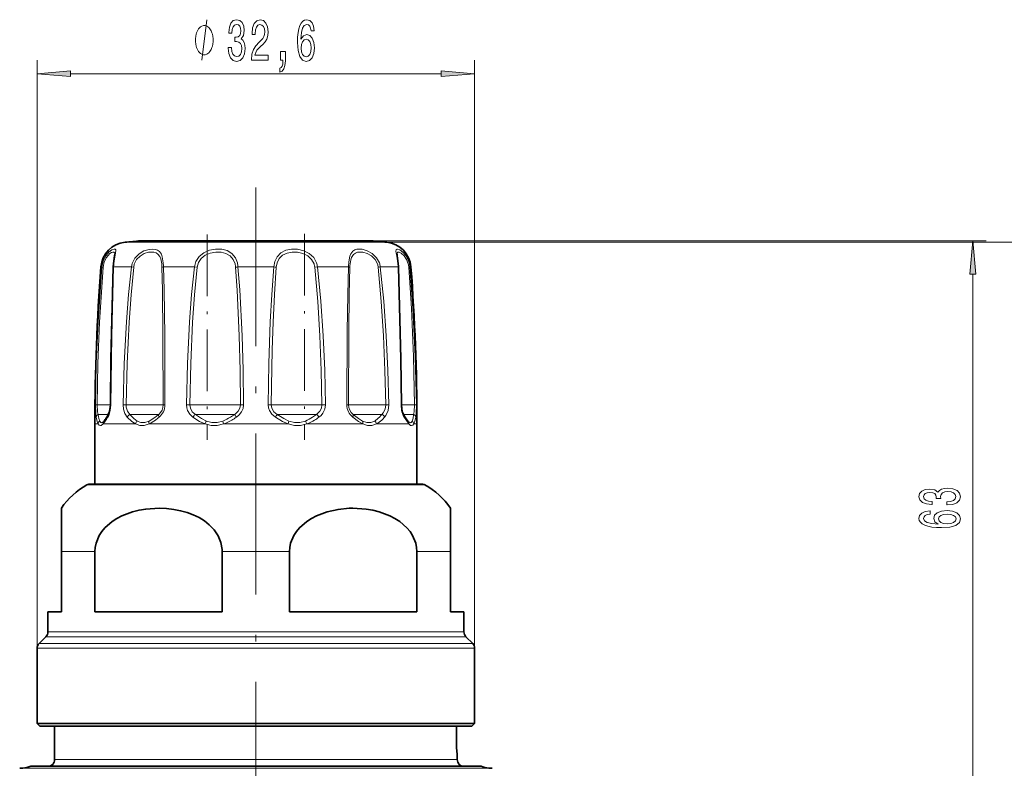
# Model space of a CAD drawing. Extents: x 0 to 420, y 0 to 297.
# Drawn here: x 298 to 371, y 170 to 226 of the extents above; entities that cross this region are included whole.
import ezdxf

# ---------------------------------------------------------------- set-up
doc = ezdxf.new("R2010")
doc.units = 0
doc.linetypes.add('DASHDOT', pattern=[18.5, 12, -3, 0.5, -3])

msp = doc.modelspace()

# ---------------------------------------------------------------- linework, layer by layer
at = {"color": 7, "lineweight": 13}
for p, q in [((299.338501, 179.222733), (299.338501, 223.001953)), ((331.938477, 179.222733), (331.938477, 223.001953)), ((301.828979, 222.001953), (329.447998, 222.001953)), ((320.314819, 209.453003), (305.88446, 209.453003)), ((325.392517, 209.453003), (320.314819, 209.453003)), ((324.243652, 209.558899), (370.066406, 209.558899)), ((325.392517, 209.453003), (379.641724, 209.453003)), ((304.085388, 207.61528), (304.162842, 207.61528)), ((305.032471, 207.61528), (306.368103, 207.61528)), ((306.368103, 207.61528), (306.529114, 207.592377)), ((308.743988, 207.61528), (311.057373, 207.61528)), ((311.057373, 207.61528), (311.252258, 207.592377)), ((314.302856, 207.61528), (316.974121, 207.61528)), ((320.219604, 207.61528), (320.024719, 207.592377)), ((321.177338, 207.61528), (320.219604, 207.61528)), ((321.177338, 207.61528), (322.53299, 207.61528)), ((324.908875, 207.61528), (324.747864, 207.592377)), ((324.908875, 207.61528), (326.244507, 207.61528)), ((327.114136, 207.61528), (327.191589, 207.61528)), ((369.066406, 148.920319), (369.066406, 207.06842)), ((303.680664, 197.346832), (303.810303, 197.344055)), ((304.791382, 197.344055), (303.810303, 197.344055)), ((304.820923, 197.346832), (304.791504, 197.345596)), ((305.744507, 197.346832), (305.968994, 197.344055)), ((308.617645, 197.344055), (305.968994, 197.344055)), ((308.617645, 197.344055), (308.730164, 197.344055)), ((308.859741, 197.346832), (308.730164, 197.344055)), ((310.459442, 197.346832), (310.718628, 197.344055)), ((314.085693, 197.344055), (310.718628, 197.344055)), ((314.085693, 197.344055), (314.490448, 197.344055)), ((314.714905, 197.346832), (314.490448, 197.344055)), ((316.562073, 197.346832), (316.78653, 197.344055)), ((319.969818, 197.344055), (316.78653, 197.344055)), ((319.969818, 197.344055), (320.55838, 197.344055)), ((320.817566, 197.346832), (320.55838, 197.344055)), ((322.417267, 197.346832), (322.546814, 197.344055)), ((324.693359, 197.344055), (322.546814, 197.344055)), ((324.693359, 197.344055), (325.307983, 197.344055)), ((325.532471, 197.346832), (325.307983, 197.344055)), ((326.485474, 197.345596), (326.456055, 197.346832)), ((326.990662, 197.344055), (326.485504, 197.344055)), ((326.990662, 197.344055), (327.466675, 197.344055)), ((327.466675, 197.344055), (327.596313, 197.346832)), ((303.882294, 195.92984), (303.638489, 195.92984)), ((304.646637, 196.636948), (303.886475, 196.636948)), ((306.660645, 195.92984), (304.253967, 195.92984)), ((308.336609, 196.636948), (306.248932, 196.636948)), ((311.844635, 195.92984), (307.676086, 195.92984)), ((308.336609, 196.636948), (308.397644, 196.636948)), ((313.883545, 196.636948), (311.127319, 196.636948)), ((318.045135, 195.92984), (313.23172, 195.92984)), ((313.883545, 196.636948), (314.0625, 196.636948)), ((319.900696, 196.636948), (317.214478, 196.636948)), ((321.391602, 195.92984), (319.432251, 195.92984)), ((319.900696, 196.636948), (320.149658, 196.636948)), ((323.60083, 195.92984), (321.391602, 195.92984)), ((324.775818, 196.636948), (322.879333, 196.636948)), ((327.02301, 195.92984), (324.616241, 195.92984)), ((324.775818, 196.636948), (325.028046, 196.636948)), ((327.202606, 196.636948), (326.630463, 196.636948)), ((326.679657, 196.425781), (327.02298, 195.929855)), ((327.202606, 196.636948), (327.390503, 196.636948)), ((327.638489, 195.92984), (327.394684, 195.92984)), ((321.677917, 191.391235), (303.04126, 191.391235)), ((328.235718, 191.391235), (321.677917, 191.391235)), ((303.645081, 186.424789), (301.138489, 186.424789)), ((318.145081, 186.424789), (313.131897, 186.424789)), ((330.138489, 186.424789), (327.631897, 186.424789)), ((323.139801, 180.083389), (299.992035, 180.083389)), ((323.06958, 180.436951), (300.138489, 180.436951)), ((331.138489, 180.436951), (323.06958, 180.436951)), ((331.284943, 180.083389), (323.139801, 180.083389)), ((323.453125, 179.222733), (299.338501, 179.222733)), ((323.382904, 179.576294), (299.484924, 179.576294)), ((331.792053, 179.576294), (323.382904, 179.576294)), ((331.938477, 179.222733), (323.453125, 179.222733)), ((324.078613, 170.282669), (298.033844, 170.282669)), ((323.961548, 170.299744), (298.278015, 170.299744)), ((322.829865, 170.92984), (300.638489, 170.92984)), ((330.638489, 170.92984), (322.829865, 170.92984)), ((332.998962, 170.299744), (323.961548, 170.299744)), ((324.078613, 170.282669), (333.243134, 170.282669))]:
    msp.add_line(p, q, dxfattribs=at)
at = {"color": 7, "linetype": 'DASHDOT', "lineweight": 13}
for p, q in [((315.638489, 164.71965), (315.638489, 213.519653)), ((315.638489, 172.104843), (315.638489, 120.754837))]:
    msp.add_line(p, q, dxfattribs=at)
at = {"color": 7, "linetype": 'DASHDOT', "lineweight": 13, "ltscale": 0.381909}
msp.add_line((312.015015, 210.019302), (312.015015, 194.742935), dxfattribs=at)
at = {"color": 7, "linetype": 'DASHDOT', "lineweight": 13, "ltscale": 0.38358}
msp.add_line((319.261963, 210.080551), (319.261963, 194.737366), dxfattribs=at)
at = {"color": 7, "lineweight": 35}
for p, q in [((319.764008, 209.558899), (307.033325, 209.558899)), ((324.243652, 209.558899), (311.51297, 209.558899)), ((303.638489, 191.42984), (303.638489, 195.92984)), ((304.31723, 196.132324), (304.301544, 196.115875)), ((326.975311, 196.115967), (326.959717, 196.132355)), ((327.638489, 191.42984), (327.638489, 195.92984)), ((303.188477, 191.42984), (321.607361, 191.42984)), ((303.638519, 191.42984), (303.188477, 191.42984)), ((303.488495, 191.42984), (327.788483, 191.42984)), ((321.607361, 191.42984), (328.088501, 191.42984)), ((328.088501, 191.42984), (327.638458, 191.42984)), ((301.138489, 186.424789), (301.138489, 189.649689)), ((330.138489, 186.424789), (330.138489, 189.649689)), ((301.138489, 186.424789), (301.138489, 181.92984)), ((303.645081, 181.92984), (303.645081, 186.424789)), ((313.131897, 181.92984), (313.131897, 186.424789)), ((318.145081, 181.92984), (318.145081, 186.424789)), ((327.631897, 181.92984), (327.631897, 186.424789)), ((330.138489, 181.92984), (330.138489, 186.424789)), ((301.138489, 181.92984), (300.138489, 181.92984)), ((300.138489, 180.436951), (300.138489, 181.92984)), ((313.131897, 181.92984), (303.645081, 181.92984)), ((323.06958, 181.92984), (318.145081, 181.92984)), ((327.631897, 181.92984), (323.06958, 181.92984)), ((331.138489, 181.92984), (330.138489, 181.92984)), ((331.138489, 180.436951), (331.138489, 181.92984)), ((299.992035, 180.083389), (299.484924, 179.576294)), ((331.284943, 180.083389), (331.792053, 179.576294)), ((299.338501, 173.629837), (299.338501, 179.222733)), ((331.938477, 173.629837), (331.938477, 179.222733)), ((323.453125, 173.629837), (299.338501, 173.629837)), ((299.538483, 173.42984), (299.338501, 173.629837)), ((323.357239, 173.42984), (299.538483, 173.42984)), ((300.638489, 170.92984), (300.638489, 173.42984)), ((331.738495, 173.42984), (323.357239, 173.42984)), ((331.938477, 173.629837), (323.453125, 173.629837)), ((330.593414, 173.42984), (330.593414, 171.92984)), ((330.593414, 173.42984), (330.593414, 171.92984)), ((331.738495, 173.42984), (331.938477, 173.629837)), ((330.630432, 171.42984), (330.638489, 171.42984)), ((330.638489, 170.92984), (330.638489, 171.42984)), ((298.278015, 170.299744), (298.033844, 170.282669)), ((323.682159, 170.42984), (298.860748, 170.42984)), ((332.416229, 170.42984), (323.682159, 170.42984)), ((332.998962, 170.299744), (333.243134, 170.282669))]:
    msp.add_line(p, q, dxfattribs=at)
at = {"color": 7, "lineweight": 13}
for points in [[(313.57782, 223.944305), (313.57782, 223.914047), (313.619324, 223.499054), (313.741211, 223.187836), (313.933136, 222.988983), (314.187317, 222.915497), (314.457062, 222.988983), (314.659363, 223.179169), (314.789062, 223.481781), (314.835724, 223.870819), (314.815002, 224.125854), (314.757935, 224.333359), (314.664551, 224.493301), (314.54007, 224.610016), (314.708649, 224.843445), (314.768311, 225.21521), (314.729401, 225.552368), (314.617859, 225.807419), (314.43631, 225.967361), (314.187317, 226.02356), (313.953888, 225.954391), (313.774933, 225.764191), (313.658203, 225.461609), (313.619324, 225.059586), (313.619324, 225.029327), (313.850159, 225.029327), (313.87088, 225.305969), (313.938324, 225.504822), (314.047272, 225.625854), (314.200287, 225.669098), (314.335175, 225.634521), (314.433716, 225.543732), (314.493378, 225.396759), (314.516724, 225.197906), (314.493378, 224.986099), (314.431122, 224.843445), (314.322205, 224.756989), (314.174347, 224.731049), (314.073212, 224.735382), (314.073212, 224.393875), (314.200287, 224.402527), (314.363678, 224.363617), (314.485596, 224.259872), (314.558228, 224.091278), (314.584137, 223.870819), (314.555634, 223.620102), (314.480408, 223.434219), (314.361084, 223.317505), (314.202881, 223.278595), (314.03949, 223.321838), (313.920166, 223.451508), (313.844971, 223.658997), (313.816437, 223.944305)], [(315.309937, 223.001953), (316.547119, 223.001953), (316.547119, 223.373703), (315.569305, 223.373703), (315.623779, 223.576874), (315.717163, 223.745453), (316.005035, 224.052368), (316.158081, 224.182068), (316.329254, 224.36795), (316.451141, 224.584076), (316.521179, 224.839111), (316.547119, 225.128754), (316.503021, 225.491852), (316.381134, 225.777161), (316.194397, 225.95871), (315.953186, 226.02356), (315.704193, 225.950073), (315.514832, 225.746902), (315.392944, 225.422699), (315.35144, 224.994751), (315.35144, 224.934219), (315.587463, 224.934219), (315.587463, 224.968811), (315.610809, 225.262756), (315.680847, 225.478882), (315.792358, 225.617218), (315.940216, 225.664764), (316.090637, 225.621552), (316.202148, 225.513474), (316.27478, 225.344879), (316.30072, 225.133072), (316.282562, 224.934219), (316.233276, 224.765625), (316.150299, 224.618652), (316.036163, 224.488983), (315.883148, 224.350647), (315.628967, 224.082642), (315.450012, 223.797333), (315.343658, 223.451508), (315.309937, 223.014923)], [(319.988037, 225.193588), (319.938751, 225.543732), (319.824646, 225.803101), (319.648285, 225.967361), (319.420044, 226.02356), (319.266998, 225.993301), (319.134735, 225.911163), (319.018005, 225.777161), (318.919464, 225.58696), (318.841644, 225.349213), (318.784576, 225.059586), (318.74826, 224.718079), (318.737885, 224.333359), (318.779388, 223.719528), (318.906494, 223.274277), (319.111389, 223.006271), (319.39151, 222.915497), (319.643097, 222.993301), (319.835022, 223.196472), (319.959503, 223.516357), (320.003601, 223.922699), (319.959503, 224.333359), (319.84021, 224.648926), (319.656067, 224.847763), (319.427826, 224.916931), (319.181427, 224.830475), (318.997253, 224.584076), (319.036163, 225.059586), (319.119171, 225.401077), (319.246246, 225.604248), (319.422638, 225.673416), (319.552307, 225.638824), (319.650879, 225.548065), (319.715698, 225.396759), (319.74942, 225.193588)], [(312.450714, 224.501953), (312.450714, 224.601944), (312.420715, 224.801941), (312.390717, 224.951935), (312.360718, 225.051941), (312.30072, 225.201935), (312.210724, 225.351944), (312.120728, 225.451935), (312.06073, 225.501953), (311.970734, 225.551941), (311.850708, 225.601944), (311.79071, 225.601944), (311.730713, 225.601944), (311.610718, 225.551941), (311.520721, 225.501953), (311.460724, 225.451935), (311.370728, 225.351944), (311.280731, 225.201935), (311.220734, 225.051941), (311.190735, 224.951935), (311.160736, 224.801941), (311.130737, 224.601944), (311.130737, 224.501953), (311.130737, 224.401947), (311.160736, 224.201935), (311.190735, 224.051941), (311.220734, 223.951935), (311.280731, 223.801941), (311.370728, 223.651947), (311.460724, 223.551941), (311.520721, 223.501953), (311.610718, 223.451935), (311.730713, 223.401947), (311.79071, 223.401947), (311.850708, 223.401947), (311.970734, 223.451935), (312.06073, 223.501953), (312.120728, 223.551941), (312.210724, 223.651947), (312.30072, 223.801941), (312.360718, 223.951935), (312.390717, 224.051941), (312.420715, 224.201935), (312.450714, 224.401947)], [(319.752014, 223.918365), (319.72348, 223.646027), (319.650879, 223.438538), (319.534149, 223.300217), (319.388916, 223.256989), (319.23587, 223.300217), (319.119171, 223.434219), (319.043945, 223.641724), (319.020599, 223.914047), (319.046539, 224.182068), (319.119171, 224.385223), (319.238464, 224.514923), (319.399292, 224.562469), (319.539337, 224.514923), (319.650879, 224.389557), (319.72348, 224.186386)], [(317.47522, 223.001953), (317.648987, 223.001953), (317.648987, 222.919815), (317.636017, 222.712311), (317.594513, 222.565338), (317.521912, 222.470245), (317.412964, 222.422699), (317.412964, 222.128754), (317.591919, 222.197906), (317.724213, 222.357849), (317.804626, 222.6129), (317.83313, 222.954391), (317.83313, 223.65036), (317.47522, 223.65036)], [(301.828979, 222.219833), (299.338501, 222.001953), (301.828979, 221.784058)], [(329.447998, 221.784058), (331.938477, 222.001953), (329.447998, 222.219833)], [(369.284302, 207.06842), (369.066406, 209.558899), (368.848511, 207.06842)], [(367.124054, 189.887985), (367.154297, 189.887985), (367.569275, 189.929474), (367.880524, 190.051376), (368.079376, 190.243317), (368.152863, 190.497498), (368.079376, 190.767227), (367.88916, 190.969543), (367.586578, 191.099213), (367.19754, 191.145905), (366.942505, 191.125153), (366.734985, 191.0681), (366.575043, 190.974731), (366.458344, 190.85022), (366.224915, 191.018814), (365.853149, 191.078476), (365.515991, 191.039566), (365.260925, 190.92804), (365.100983, 190.74649), (365.0448, 190.497498), (365.113953, 190.264069), (365.304169, 190.085098), (365.60675, 189.968384), (366.008789, 189.929474), (366.039032, 189.929474), (366.039032, 190.160309), (365.76239, 190.181061), (365.563538, 190.248505), (365.442505, 190.357437), (365.399261, 190.510468), (365.433838, 190.645325), (365.524628, 190.743896), (365.6716, 190.803543), (365.870453, 190.826889), (366.082275, 190.803543), (366.224915, 190.741302), (366.311371, 190.632355), (366.337311, 190.484528), (366.332977, 190.383362), (366.674469, 190.383362), (366.665833, 190.510468), (366.704742, 190.673859), (366.808472, 190.795761), (366.977081, 190.868378), (367.19754, 190.894318), (367.448242, 190.865784), (367.634125, 190.790573), (367.750854, 190.671265), (367.789764, 190.513062), (367.746521, 190.349655), (367.616852, 190.230347), (367.409363, 190.155121), (367.124054, 190.126602)], [(365.874756, 189.452682), (365.524628, 189.403397), (365.265259, 189.289276), (365.100983, 189.112915), (365.0448, 188.884674), (365.075043, 188.731644), (365.157196, 188.599365), (365.291199, 188.482651), (365.481384, 188.384094), (365.719147, 188.306274), (366.008789, 188.249222), (366.350281, 188.212906), (366.734985, 188.20253), (367.348816, 188.244034), (367.794067, 188.371124), (368.062073, 188.576019), (368.152863, 188.85614), (368.075043, 189.107727), (367.871887, 189.299652), (367.552002, 189.424149), (367.14566, 189.468231), (366.734985, 189.424149), (366.419434, 189.30484), (366.220581, 189.120697), (366.151428, 188.892456), (366.237885, 188.646057), (366.484283, 188.461899), (366.008789, 188.500809), (365.667267, 188.583801), (365.464111, 188.710892), (365.394928, 188.887268), (365.429535, 189.016937), (365.520294, 189.115509), (365.6716, 189.180344), (365.874756, 189.214066)], [(367.149994, 189.21666), (367.422302, 189.188126), (367.629822, 189.115509), (367.768127, 188.998779), (367.811371, 188.853546), (367.768127, 188.700516), (367.634125, 188.583801), (367.426636, 188.508591), (367.154297, 188.485245), (366.886292, 188.511169), (366.683136, 188.583801), (366.553436, 188.70311), (366.50589, 188.863922), (366.553436, 189.003967), (366.678802, 189.115509), (366.881958, 189.188126)]]:
    msp.add_lwpolyline(points, close=True, dxfattribs=at)
for points in [[(311.610718, 223.001953), (311.970734, 226.001953)], [(305.053375, 207.90863), (305.178131, 208.628052), (305.203217, 208.85434), (305.191467, 208.899521), (305.156097, 208.935669), (305.122345, 208.944458), (305.064148, 208.940155), (304.910431, 208.878571), (304.687164, 208.714661), (304.466278, 208.461136), (304.262512, 208.067856), (304.162842, 207.61528)], [(305.11554, 208.572937), (305.102325, 208.665039), (305.084717, 208.694687), (305.038055, 208.720428), (304.985596, 208.72049), (304.88028, 208.685013), (304.755219, 208.606628), (304.494995, 208.324371), (304.328125, 207.98555), (304.246826, 207.592377)], [(308.72995, 207.90863), (308.662384, 208.361176), (308.59668, 208.553589), (308.443054, 208.774963), (308.306671, 208.868286), (308.143372, 208.92392), (307.919159, 208.945038), (307.67514, 208.921143), (307.297668, 208.806595), (306.936829, 208.595871), (306.624359, 208.275436), (306.423004, 207.874634), (306.368103, 207.61528)], [(308.617645, 207.841705), (308.545959, 208.227859), (308.480255, 208.389709), (308.334412, 208.575272), (308.193573, 208.661484), (308.026489, 208.709503), (307.640198, 208.703232), (307.314209, 208.607391), (307.005035, 208.427902), (306.7435, 208.156815), (306.575836, 207.81752), (306.529114, 207.592377)], [(314.25769, 207.90863), (314.105225, 208.304047), (313.845398, 208.620392), (313.49588, 208.827118), (313.087311, 208.928482), (312.638367, 208.938202), (312.187103, 208.858032), (311.757538, 208.676453), (311.39978, 208.386337), (311.16748, 208.026978), (311.057373, 207.61528)], [(314.085693, 207.841705), (313.948761, 208.17749), (313.717285, 208.444595), (313.404449, 208.620773), (313.039337, 208.70784), (312.639465, 208.717361), (312.238556, 208.650299), (311.86203, 208.497574), (311.549988, 208.251938), (311.347626, 207.944931), (311.252258, 207.592377)], [(320.155396, 207.90863), (319.94455, 208.30513), (319.614319, 208.616211), (319.197357, 208.824005), (318.741791, 208.927994), (318.288574, 208.938522), (317.858643, 208.855179), (317.494354, 208.670135), (317.216217, 208.376465), (317.048981, 208.017365), (316.974121, 207.61528)], [(319.969818, 207.841705), (319.789307, 208.178162), (319.504761, 208.442078), (319.141357, 208.618912), (318.741669, 208.70755), (318.341583, 208.717773), (317.958282, 208.649826), (317.624054, 208.492584), (317.372986, 208.245834), (317.214661, 207.92392), (317.150665, 207.592377)], [(324.842804, 207.90863), (324.631165, 208.304474), (324.311401, 208.617401), (323.936707, 208.824326), (323.549316, 208.929733), (323.165894, 208.930191), (323.000671, 208.882233), (322.860596, 208.798157), (322.702606, 208.599594), (322.632263, 208.424362), (322.555328, 208.003372), (322.53299, 207.61528)], [(324.693359, 207.841705), (324.518463, 208.177582), (324.251526, 208.443314), (323.933594, 208.619385), (323.601532, 208.708832), (323.400696, 208.722595), (323.214172, 208.702576), (323.0495, 208.64563), (322.913055, 208.548523), (322.766479, 208.325439), (322.705322, 208.132904), (322.647797, 207.687012), (322.64389, 207.592377)], [(326.244507, 207.61528), (326.224274, 207.902069), (326.14093, 208.425064), (326.074097, 208.783691), (326.081177, 208.888992), (326.100922, 208.921646), (326.132446, 208.940186), (326.192322, 208.943558), (326.363281, 208.880371), (326.586029, 208.718124), (326.807129, 208.466217), (326.957916, 208.204926), (327.063904, 207.90863)], [(326.161438, 208.572922), (326.169891, 208.650604), (326.181061, 208.678741), (326.207245, 208.707779), (326.267792, 208.722641), (326.323181, 208.713577), (326.460449, 208.649307), (326.696411, 208.4384), (326.87149, 208.170212), (326.990662, 207.841705)], [(303.680664, 197.346832), (303.744202, 200.432953), (303.875366, 203.516357), (304.162842, 207.61528)], [(303.810303, 197.344055), (303.867859, 200.424072), (303.986664, 203.501526), (304.246826, 207.592377)], [(305.032471, 207.61528), (304.891846, 202.490005), (304.820923, 197.346832)], [(305.744507, 197.346832), (305.822388, 200.433105), (305.986908, 203.516251), (306.151154, 205.568253), (306.368103, 207.61528)], [(305.968994, 197.344055), (306.039062, 200.424194), (306.186951, 203.501434), (306.334442, 205.549225), (306.529114, 207.592377)], [(308.633087, 207.592377), (308.67337, 205.887192), (308.713593, 202.477081), (308.730164, 197.344055)], [(308.743988, 207.61528), (308.791229, 205.906494), (308.839203, 202.489914), (308.859711, 197.346832)], [(310.459442, 197.346832), (310.530792, 200.43306), (310.68457, 203.516281), (310.842346, 205.568329), (311.057373, 207.61528)], [(310.718628, 197.344055), (310.78241, 200.424164), (310.919769, 203.501465), (311.060547, 205.549286), (311.252258, 207.592377)], [(314.126312, 207.592377), (314.244141, 205.888519), (314.396362, 202.476624), (314.45993, 199.911102), (314.490448, 197.344055)], [(314.302856, 207.61528), (314.436218, 205.908081), (314.60849, 202.489349), (314.680359, 199.918869), (314.714874, 197.346832)], [(316.562103, 197.346832), (316.607788, 200.432861), (316.709656, 203.516434), (316.818634, 205.568024), (316.974121, 207.61528)], [(316.78653, 197.344055), (316.850769, 201.449768), (316.91684, 203.497513), (317.013336, 205.549774), (317.150665, 207.592377)], [(320.024719, 207.592377), (320.25589, 205.037567), (320.411987, 202.476242), (320.51004, 199.911041), (320.55835, 197.344055)], [(320.219604, 207.61528), (320.478882, 205.055588), (320.653748, 202.488861), (320.763489, 199.918793), (320.817535, 197.346832)], [(322.417267, 197.346832), (322.440643, 202.822754), (322.47876, 205.568863), (322.53299, 207.61528)], [(322.546814, 197.344055), (322.565735, 202.8078), (322.597687, 205.549973), (322.64389, 207.592377)], [(324.747864, 207.592377), (324.983459, 205.037582), (325.148529, 202.476303), (325.254822, 199.911102), (325.307983, 197.344055)], [(324.908875, 207.61528), (325.171448, 205.055588), (325.355164, 202.488953), (325.473358, 199.918884), (325.532471, 197.346832)], [(326.244507, 207.61528), (326.418518, 200.764206), (326.456055, 197.346832)], [(327.466675, 197.344055), (327.393616, 200.937088), (327.236633, 204.526108), (327.030151, 207.592377)], [(327.596313, 197.346832), (327.515656, 200.946991), (327.342316, 204.542953), (327.114136, 207.61528)], [(303.727448, 196.425781), (303.696625, 196.68811), (303.680664, 197.346832)], [(303.886475, 196.636948), (303.840057, 196.833939), (303.810272, 197.344055)], [(304.820923, 197.346832), (304.779785, 196.927994), (304.666687, 196.560516), (304.597321, 196.425781)], [(306.049133, 196.425781), (305.875397, 196.690933), (305.772217, 197.020096), (305.744507, 197.346832)], [(306.248932, 196.636948), (306.07077, 196.873154), (305.979248, 197.175995), (305.968994, 197.344055)], [(310.940308, 196.425781), (310.706146, 196.644547), (310.541107, 196.92131), (310.478912, 197.129639), (310.459412, 197.346832)], [(311.127319, 196.636948), (310.899048, 196.836624), (310.756134, 197.096924), (310.718597, 197.344055)], [(314.490448, 197.344055), (314.449036, 197.095032), (314.326599, 196.87056), (314.0625, 196.636948)], [(314.714905, 197.346832), (314.678986, 197.075317), (314.57132, 196.822372), (314.402039, 196.602631), (314.186646, 196.425781)], [(317.090332, 196.425781), (316.836334, 196.643936), (316.653717, 196.922012), (316.584625, 197.129669), (316.562073, 197.346832)], [(317.214478, 196.636948), (316.978088, 196.836426), (316.82724, 197.097092), (316.78653, 197.344055)], [(320.55838, 197.344055), (320.520325, 197.095276), (320.404175, 196.870438), (320.149658, 196.636948)], [(320.817566, 197.346832), (320.772003, 197.023285), (320.633453, 196.72934), (320.498535, 196.563843), (320.33667, 196.425781)], [(325.307983, 197.344055), (325.263733, 197.019043), (325.124756, 196.741882), (325.028046, 196.636948)], [(325.532471, 197.346832), (325.484161, 196.926178), (325.330933, 196.561172), (325.227844, 196.425781)], [(326.456055, 197.346832), (326.497192, 196.927994), (326.610291, 196.560516), (326.679657, 196.425781)], [(327.390503, 196.636948), (327.43692, 196.833939), (327.466705, 197.344055)], [(327.54953, 196.425781), (327.580353, 196.68811), (327.596313, 197.346832)], [(303.882294, 195.92984), (303.803223, 196.11322), (303.727448, 196.425781)], [(303.882294, 195.929855), (303.953125, 195.842438), (304.047424, 195.805573), (304.109253, 195.818695), (304.253967, 195.92984)], [(303.99588, 196.141968), (303.937744, 196.324997), (303.886475, 196.636948)], [(303.995911, 196.141983), (304.048706, 196.057922), (304.077332, 196.033844), (304.12384, 196.018051), (304.175659, 196.025818), (304.301544, 196.115875)], [(306.660645, 195.92984), (306.379242, 196.113235), (306.049133, 196.425781)], [(306.784821, 196.141968), (306.539825, 196.325012), (306.248932, 196.636948)], [(306.660675, 195.929855), (306.991699, 195.81868), (307.317871, 195.818695), (307.676086, 195.92984)], [(306.784821, 196.141983), (307.07309, 196.030823), (307.362, 196.030838), (307.688232, 196.141968)], [(311.844635, 195.92984), (311.436249, 196.113235), (310.940308, 196.425781)], [(311.946075, 196.141968), (311.579865, 196.325027), (311.127319, 196.636948)], [(311.844635, 195.929855), (312.310425, 195.818695), (312.756012, 195.81871), (313.23172, 195.92984)], [(311.946075, 196.141983), (312.358856, 196.030823), (312.753479, 196.030838), (313.180115, 196.141968)], [(318.045135, 195.92984), (317.619232, 196.113235), (317.090332, 196.425781)], [(318.09671, 196.141968), (317.707397, 196.325012), (317.214478, 196.636948)], [(318.045135, 195.929855), (318.520905, 195.818695), (318.966492, 195.81871), (319.432251, 195.92984)], [(318.09671, 196.141983), (318.523407, 196.030823), (318.917999, 196.030838), (319.33075, 196.141968)], [(323.60083, 195.92984), (323.271515, 196.113251), (322.851349, 196.425781)], [(323.588684, 196.141968), (323.280609, 196.325027), (322.879333, 196.636948)], [(323.588684, 196.141983), (323.914917, 196.030823), (324.203796, 196.030838), (324.492035, 196.141968)], [(323.6008, 195.929855), (323.959045, 195.818695), (324.285248, 195.818695), (324.616241, 195.92984)], [(327.281067, 196.141998), (327.228302, 196.057907), (327.199646, 196.033829), (327.153107, 196.018051), (327.101257, 196.025848), (326.975311, 196.115967)], [(327.394684, 195.929855), (327.323853, 195.842438), (327.229523, 195.805573), (327.167725, 195.818695), (327.02301, 195.92984)]]:
    msp.add_lwpolyline(points, dxfattribs=at)
at = {"color": 7, "lineweight": 35}
for points in [[(305.02356, 207.868668), (305.102112, 208.444611), (305.11554, 208.572937)], [(326.161438, 208.572922), (326.175232, 208.442139), (326.267151, 207.668594), (326.269745, 207.601837)], [(305.007233, 207.601837), (304.829773, 200.771515), (304.791504, 197.345596)], [(326.269745, 207.601837), (326.447205, 200.771439), (326.485474, 197.345596)], [(304.791504, 197.345596), (304.728577, 196.860489), (304.614349, 196.576202)], [(326.485474, 197.345596), (326.548401, 196.860489), (326.662628, 196.576202)], [(326.959717, 196.132355), (326.778625, 196.384186), (326.662628, 196.576202)], [(303.645081, 186.424789), (303.665802, 186.734985), (303.727264, 187.03981), (303.962433, 187.615097), (304.155762, 187.91568), (304.384247, 188.19133), (304.92337, 188.663605), (305.2789, 188.892853), (305.655029, 189.088043), (306.450226, 189.383911), (306.935089, 189.503876), (307.42804, 189.587082), (308.425842, 189.649597), (308.971558, 189.626801), (309.513885, 189.563324), (310.01947, 189.464569), (310.515106, 189.325928), (310.968262, 189.156403), (311.403442, 188.946045), (311.798798, 188.702332), (312.163086, 188.41597), (312.526855, 188.037445), (312.82074, 187.603912), (313.032623, 187.100006), (313.127838, 186.5625), (313.131897, 186.424789)], [(318.145081, 186.424789), (318.165802, 186.734985), (318.227264, 187.03981), (318.462433, 187.615097), (318.655762, 187.91568), (318.884247, 188.19133), (319.42337, 188.663605), (319.7789, 188.892853), (320.155029, 189.088043), (320.950226, 189.383911), (321.762909, 189.563293), (322.592102, 189.643799)], [(327.631897, 186.424789), (327.611176, 186.734985), (327.549713, 187.03981), (327.314545, 187.615097), (327.121216, 187.91568), (326.892731, 188.19133), (326.353607, 188.663605), (325.998077, 188.892853), (325.621948, 189.088043), (324.826752, 189.383911), (324.341888, 189.503876), (323.848938, 189.587082), (322.851135, 189.649597), (322.592102, 189.643799)], [(330.593414, 171.92984), (330.620636, 171.462021), (330.627502, 171.433441), (330.628845, 171.430954), (330.630432, 171.42984)], [(330.593414, 171.92984), (330.620636, 171.462021), (330.627502, 171.433441), (330.628845, 171.430954), (330.630432, 171.42984)]]:
    msp.add_lwpolyline(points, dxfattribs=at)
for centre, radius, start, end in [((306.079529, 207.462524), 2, 95.597547, 175.619736), ((315.638489, 109.92984), 100, 94.936494, 95.597547), ((315.638489, 109.92984), 100, 84.402451, 85.063504), ((325.197449, 207.462524), 2, 4.380258, 84.402451), ((309.572845, 207.456055), 4.567958, 174.817517, 178.171154), ((456.638489, 195.92984), 153, 175.619736, 179.999995), ((174.638489, 195.92984), 153, 360, 4.380257), ((302.933807, 197.305878), 1.814727, 319.692106, 328.955407), ((298.943451, 199.868164), 6.557095, 327.754499, 329.864751), ((305.838501, 186.424789), 5.7, 119.389275, 145.54405), ((303.188599, 191.129211), 0.300615, 90.022945, 119.350685), ((328.088379, 191.129211), 0.300615, 60.64932, 89.97706), ((325.438477, 186.424789), 5.7, 34.455951, 60.610723), ((299.638489, 180.436951), 0.5, 314.999999, 0), ((331.638489, 180.436951), 0.5, 180.000005, 225), ((299.838501, 179.222733), 0.5, 135, 179.999995), ((331.438477, 179.222733), 0.5, 360, 45.000001), ((298.138489, 172.294861), 2, 274.000002, 291.16967), ((300.138489, 170.92984), 0.5, 269.999997, 0), ((331.138489, 170.92984), 0.5, 180.000005, 269.999997), ((333.138489, 172.294861), 2, 248.830332, 266)]:
    msp.add_arc(centre, radius, start, end, dxfattribs=at)
at = {"color": 7, "lineweight": 13}
for centre, radius, start, end in [((309.305267, 207.458176), 4.275678, 173.952542, 177.89423), ((304.926025, 207.488907), 3.708454, 1.598647, 5.45912), ((303.209076, 207.498901), 5.536101, 1.2046, 4.244396), ((312.607422, 207.473297), 1.523528, 4.482891, 13.994531), ((312.419983, 207.475845), 1.888013, 4.235201, 13.251669), ((318.852478, 207.464996), 1.179145, 6.200882, 18.631412), ((318.831268, 207.465057), 1.396458, 6.175984, 18.520801), ((323.557068, 207.462738), 1.197818, 6.212493, 18.444212), ((323.541443, 207.461334), 1.376083, 6.423393, 18.968462), ((325.416443, 207.464737), 1.618726, 4.522214, 13.466904), ((325.345612, 207.463547), 1.775025, 4.903797, 14.521672), ((304.272552, 207.868683), 0.276784, 246.588923, 264.680585), ((305.032196, 207.582886), 0.031848, 89.513898, 142.797112), ((308.776703, 207.157379), 0.458566, 94.087283, 108.271769), ((314.531921, 205.142273), 2.483532, 95.291862, 99.399907), ((316.745056, 205.142273), 2.483532, 80.600091, 84.708136), ((322.500275, 207.157379), 0.458566, 71.728229, 85.912722), ((326.244781, 207.582886), 0.031848, 37.202907, 90.486114), ((327.004425, 207.868683), 0.276784, 275.319424, 293.411072), ((307.825012, 197.337036), 0.90476, 309.280542, 0.444164), ((307.673828, 197.342651), 1.185736, 309.351743, 0.202335), ((323.603149, 197.342651), 1.185736, 179.797681, 230.648252), ((323.451965, 197.337036), 0.90476, 179.555838, 230.719463), ((304.183075, 195.904572), 0.30209, 128.256063, 175.198177), ((304.50824, 195.962158), 0.256025, 138.309664, 187.246293), ((302.695129, 197.306671), 2.080266, 318.548705, 328.170304), ((298.720154, 199.919922), 6.837345, 327.132078, 329.267253), ((304.786011, 196.481339), 0.196391, 151.074454, 196.40309), ((306.443054, 196.251907), 0.431032, 116.754694, 156.182425), ((307.064087, 195.836487), 0.414048, 132.432341, 166.971446), ((306.493103, 198.441742), 2.776983, 295.219788, 306.507635), ((306.434113, 198.604828), 2.76422, 296.987591, 307.81812), ((304.67868, 200.978516), 5.716577, 307.129285, 310.583079), ((304.947906, 200.633667), 5.458963, 305.856459, 309.573178), ((311.612915, 196.02269), 0.783694, 128.327834, 149.066119), ((312.648834, 195.678345), 0.842309, 146.585285, 162.633757), ((314.226654, 196.288177), 1.05712, 187.953136, 199.806751), ((311.936493, 199.294312), 3.389182, 291.531964, 302.034111), ((312.014374, 199.343674), 3.624779, 289.627516, 300.160603), ((310.572754, 201.576019), 6.047496, 301.520624, 305.243395), ((310.856049, 201.428543), 6.009987, 299.722303, 303.653859), ((315.559875, 197.383362), 1.67363, 206.49576, 214.889038), ((315.717102, 197.383362), 1.67363, 325.110953, 333.504238), ((317.050201, 196.288254), 1.057155, 340.189328, 352.042749), ((318.224243, 198.81543), 2.89378, 292.486462, 304.169562), ((318.628021, 195.678391), 0.842311, 17.362539, 33.410434), ((318.326935, 198.938034), 3.205195, 290.176936, 301.651415), ((317.109467, 200.538406), 4.946079, 303.64429, 307.927399), ((317.408203, 200.499069), 5.016695, 301.228046, 305.71424), ((319.664062, 196.02269), 0.783694, 30.933869, 51.67216), ((324.212799, 195.836517), 0.41404, 13.025588, 47.564198), ((323.615112, 197.572571), 1.678436, 301.510952, 316.686243), ((323.746216, 197.572983), 1.859687, 297.903158, 312.850996), ((322.584869, 198.606522), 3.138147, 315.854046, 321.125907), ((322.925842, 198.510452), 3.105589, 312.18426, 317.836197), ((324.833923, 196.251907), 0.431032, 23.817565, 63.245298), ((326.490967, 196.481339), 0.196391, 343.59691, 28.925581), ((326.768738, 195.962158), 0.256021, 352.753418, 41.699565), ((327.093872, 195.904572), 0.302092, 4.801414, 51.742931), ((326.125092, 196.610428), 1.247817, 337.939741, 351.265995), ((324.013519, 197.018555), 3.398456, 349.870609, 353.552719), ((326.394623, 196.470001), 1.13715, 331.624553, 346.752256), ((324.834412, 196.906647), 2.757324, 345.349893, 349.956739)]:
    msp.add_arc(centre, radius, start, end, dxfattribs=at)
for centre, major_axis, ratio, start_param, end_param in [((304.025238, 196.424805), (0.295441, 0.052139), 0.823647, 1.90988792, 2.926585442), ((307.875153, 195.92984), (0.125763, -0.272354), 0.627157, 3.585257372, 4.430480679), ((308.605957, 196.424805), (0.193085, -0.229599), 0.497188, 3.295719652, 4.312417057), ((322.671021, 196.424805), (-0.193085, -0.229599), 0.497188, 1.970768295, 2.987465818), ((323.401764, 195.92984), (-0.125793, -0.272354), 0.627139, 1.852746735, 2.69799421), ((327.25174, 196.424805), (0.295441, -0.052139), 0.823647, 0.215007212, 1.231704734)]:
    msp.add_ellipse(centre, major_axis=major_axis, ratio=ratio, start_param=start_param, end_param=end_param, dxfattribs=at)
for points in [[(301.828979, 222.219833), (299.338501, 222.001953), (301.828979, 222.219833), (301.828979, 221.784058)], [(329.447998, 221.784058), (331.938477, 222.001953), (329.447998, 221.784058), (329.447998, 222.219833)], [(369.284302, 207.06842), (369.066406, 209.558899), (369.284302, 207.06842), (368.848511, 207.06842)]]:
    msp.add_solid(points, dxfattribs=at)

doc.saveas('drawing.dxf')
